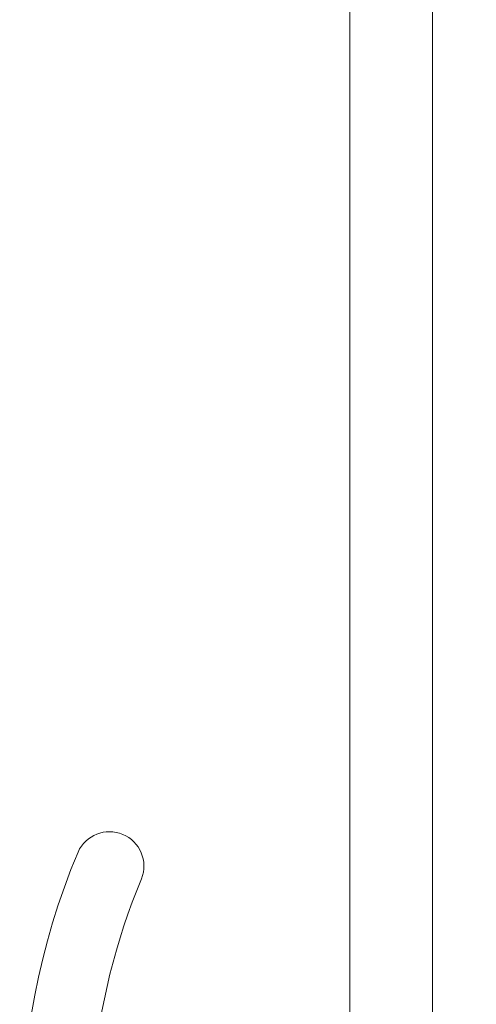
# Model space of a CAD drawing. Units: millimetres. Extents: x 9116 to 31769, y -7142 to -4703.
# Drawn here: x 30003 to 30006, y -6057 to -6050 of the extents above; entities that cross this region are included whole.
import ezdxf

# ---------------------------------------------------------------- set-up
doc = ezdxf.new("R2010")
doc.units = ezdxf.units.MM
doc.header["$LTSCALE"] = 5
doc.layers.add('Ech.1_5', color=7, linetype='Continuous')

msp = doc.modelspace()

# ---------------------------------------------------------------- linework, layer by layer
at = {"layer": 'Ech.1_5', "color": 7, "linetype": 'Continuous', "lineweight": 20}
msp.add_lwpolyline([(29999.7828, -6033.7642), (29999.7828, -6043.0642), (30001.7828, -6043.0642), (30001.7828, -6045.2642), (30002.7828, -6045.2642), (30002.7828, -6039.7642), (30005.7828, -6039.7642), (30005.7828, -6061.2642, 0.414214), (30007.7828, -6063.2642), (30016.2828, -6063.2642, 0.414214), (30021.2828, -6058.2642), (30021.2828, -5990.7027)], format="xyb", dxfattribs=at)
msp.add_lwpolyline([(29999.7828, -6033.7642), (29999.7828, -6043.0642), (30001.7828, -6043.0642), (30001.7828, -6045.2642), (30002.7828, -6045.2642), (30002.7828, -6039.7642), (30005.7828, -6039.7642), (30005.7828, -6061.2642, 0.414214), (30007.7828, -6063.2642), (30016.2828, -6063.2642, 0.414214), (30021.2828, -6058.2642), (30021.2828, -5990.7027)], format="xyb", dxfattribs=at)
at = {"layer": 'Ech.1_5', "color": 7, "linetype": 'Continuous', "lineweight": 20, "flags": 128}
for points in [[(30005.7828, -6041.3642), (30005.7828, -6062.9642, -0.414214), (30005.6828, -6063.0642), (30005.2162, -6063.0642, -0.160123), (30005.1569, -6063.0447, 0.243006), (30003.5924, -6062.7949, 0.069095), (30003.5677, -6062.807, -0.759555), (30003.0902, -6062.4009, 0.275254), (30003.2774, -6060.3631, -0.2097), (30003.2092, -6056.1595, -0.975099), (30003.6702, -6056.3529, 0.155299), (30003.4149, -6059.2121, 0.065656), (30003.4239, -6059.2367, 0.021521), (30003.4282, -6059.2442)], [(30005.7828, -6041.3642), (30005.7828, -6062.9642, -0.414214), (30005.6828, -6063.0642), (30005.2162, -6063.0642, -0.160123), (30005.1569, -6063.0447, 0.243006), (30003.5924, -6062.7949, 0.069095), (30003.5677, -6062.807, -0.759555), (30003.0902, -6062.4009, 0.275254), (30003.2774, -6060.3631, -0.2097), (30003.2092, -6056.1595, -0.975099), (30003.6702, -6056.3529, 0.155299), (30003.4149, -6059.2121, 0.065656), (30003.4239, -6059.2367, 0.021521), (30003.4282, -6059.2442)], [(30005.7828, -6041.3642), (30005.7828, -6062.9642, -0.414214), (30005.6828, -6063.0642), (30005.2162, -6063.0642, -0.160123), (30005.1569, -6063.0447, 0.243006), (30003.5924, -6062.7949, 0.069095), (30003.5677, -6062.807, -0.759555), (30003.0902, -6062.4009, 0.275254), (30003.2774, -6060.3631, -0.2097), (30003.2092, -6056.1595, -0.9751), (30003.6702, -6056.3529, 0.155299), (30003.415, -6059.2121, 0.065656), (30003.4239, -6059.2367, 0.021521), (30003.4282, -6059.2442)], [(30005.7828, -6041.3642), (30005.7828, -6062.9642, -0.414214), (30005.6828, -6063.0642), (30005.2162, -6063.0642, -0.160123), (30005.1569, -6063.0447, 0.243006), (30003.5924, -6062.7949, 0.069095), (30003.5677, -6062.807, -0.759555), (30003.0902, -6062.4009, 0.275254), (30003.2774, -6060.3631, -0.2097), (30003.2092, -6056.1595, -0.9751), (30003.6702, -6056.3529, 0.155299), (30003.415, -6059.2121, 0.065656), (30003.4239, -6059.2367, 0.021521), (30003.4282, -6059.2442)], [(30003.7318, -6060.1546, -0.200998), (30003.8203, -6062.084, 0.551457), (30003.9236, -6062.218, -0.129424), (30005.042, -6062.4022, 0.543545), (30005.1828, -6062.3109), (30005.1828, -6060.0841), (30004.6828, -6059.5841), (30005.1828, -6059.0841), (30005.1828, -6045.9642, 0.414214)], [(30003.7318, -6060.1546, -0.200998), (30003.8203, -6062.084, 0.551457), (30003.9236, -6062.218, -0.129424), (30005.042, -6062.4022, 0.543545), (30005.1828, -6062.3109), (30005.1828, -6060.0841), (30004.6828, -6059.5841), (30005.1828, -6059.0841), (30005.1828, -6045.9642, 0.414214)], [(30003.7319, -6060.1546, -0.200998), (30003.8203, -6062.084, 0.551457), (30003.9236, -6062.218, -0.129424), (30005.042, -6062.4022, 0.543545), (30005.1828, -6062.3109), (30005.1828, -6060.0841), (30004.6828, -6059.5841), (30005.1828, -6059.0841), (30005.1828, -6045.9642, 0.414214)], [(30003.7319, -6060.1546, -0.200998), (30003.8203, -6062.084, 0.551457), (30003.9236, -6062.218, -0.129424), (30005.042, -6062.4022, 0.543545), (30005.1828, -6062.3109), (30005.1828, -6060.0841), (30004.6828, -6059.5841), (30005.1828, -6059.0841), (30005.1828, -6045.9642, 0.414214)]]:
    msp.add_lwpolyline(points, format="xyb", dxfattribs=at)

doc.saveas('drawing.dxf')
